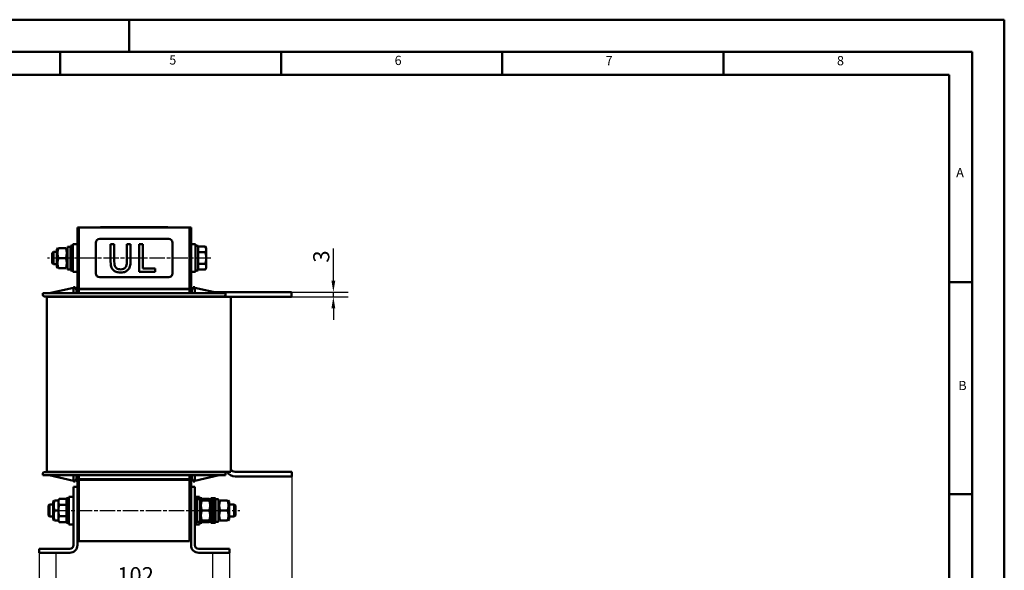
# Model space of a CAD drawing. Units: millimetres. Extents: x 0 to 1260, y 0 to 891.
# Drawn here: x 619 to 1260, y 532 to 891 of the extents above; entities that cross this region are included whole.
import ezdxf

# ---------------------------------------------------------------- set-up
doc = ezdxf.new("R2010")
doc.units = ezdxf.units.MM
doc.header["$LTSCALE"] = 3
doc.linetypes.add('CHAIN', pattern=[0.3543, 0.2362, -0.0295, 0.0591, -0.0295])
doc.linetypes.add('DASH_DOT', pattern=[0.37, 0.24, -0.06, 0.01, -0.06])
for name, color, linetype, lineweight in [('Bemaßungen(DIN)', 7, 'Continuous', 25), ('Mittellinie(DIN)', 7, 'DASH_DOT', 25), ('Sichtbare Kanten(DIN)', 7, 'Continuous', 50), ('Skizziergeometrie(DIN)', 7, 'Continuous', 50), ('Symbole(DIN)', 7, 'Continuous', 25)]:
    doc.layers.add(name, color=color, linetype=linetype, lineweight=lineweight)
doc.styles.add('Aktuell-BSI', font='arial.ttf')
doc.styles.add('Textstil49', font='arial.ttf', dxfattribs={"width": 1.064})
doc.dimstyles.new('DIN - Meuthen', dxfattribs={"dimscale": 3, "dimtxt": 3.5, "dimasz": 2.5, "dimexe": 3.175, "dimexo": 0, "dimgap": 0.8, "dimtad": 1, "dimdec": 0, "dimrnd": 1e-08, "dimtxsty": 'Aktuell-BSI', "dimcen": 0.09, "dimdle": 10, "dimclrd": 7, "dimclre": 7, "dimclrt": 7, "dimadec": 0, "dimazin": 2, "dimtfac": 0.714286, "dimtdec": 1, "dimtmove": 0, "dimatfit": 3, "dimfxl": 1, "dimtolj": 1, "dimlwd": 25, "dimlwe": 25, "dimarcsym": 0})

# ---------------------------------------------------------------- blocks, each defined once
blk = doc.blocks.new('Ränder A3')
at = {"layer": 'Skizziergeometrie(DIN)'}
for p, q in [((125, 297), (230, 297)), ((230, 297), (230, 290)), ((230, 297), (420, 297)), ((420, 297), (420, 0)), ((413, 290), (18, 290)), ((215, 285), (215, 290)), ((263, 285), (263, 290)), ((311, 285), (311, 290)), ((359, 285), (359, 290)), ((359, 290), (359, 285)), ((413, 7), (413, 290)), ((167, 285), (215, 285)), ((215, 285), (263, 285)), ((263, 285), (311, 285)), ((311, 285), (359, 285)), ((359, 285), (408, 285)), ((408, 285), (408, 240)), ((408, 240), (413, 240)), ((408, 240), (408, 194)), ((408, 194), (408, 148)), ((408, 194), (413, 194))]:
    blk.add_line(p, q, dxfattribs=at)
at = {"layer": 'Symbole(DIN)', "color": 7, "char_height": 2.01, "attachment_point": 7, "style": 'Textstil49'}
for s, insert in [('5', (238.69, 286.64)), ('6', (287.62, 286.53)), ('7', (333.42, 286.47)), ('8', (383.66, 286.47)), ('A', (409.55, 262.18)), ('B', (410.01, 215.96))]:
    blk.add_mtext(s, dxfattribs=dict(at, insert=insert))
blk = doc.blocks.new('*D13')
at = {"layer": 'Bemaßungen(DIN)', "color": 7, "linetype": 'Continuous', "lineweight": 25, "transparency": 16777216}
for p, q in [((642.23, 543.84), (642.23, 511.82)), ((744.23, 543.84), (744.23, 511.82)), ((649.73, 521.34), (736.73, 521.34))]:
    blk.add_line(p, q, dxfattribs=at)
at = {"layer": 'Bemaßungen(DIN)', "color": 7, "linetype": 'Continuous', "transparency": 16777216}
for points in [[(649.73, 522.59), (649.73, 520.09), (642.23, 521.34)], [(736.73, 522.59), (736.73, 520.09), (744.23, 521.34)]]:
    blk.add_solid(points, dxfattribs=at)
at = {"layer": 'Defpoints', "color": 0, "linetype": 'Continuous', "transparency": 16777216}
for p in [(642.23, 543.84), (744.23, 543.84), (744.23, 521.34)]:
    blk.add_point(p, dxfattribs=at)
at = {"layer": 'Bemaßungen(DIN)', "color": 7, "linetype": 'Continuous', "lineweight": 25, "transparency": 16777216, "insert": (682.18, 534.47), "char_height": 10.5, "attachment_point": 1, "style": 'Aktuell-BSI'}
blk.add_mtext('\\A1;102', dxfattribs=at)
blk = doc.blocks.new('*D14')
at = {"layer": 'Bemaßungen(DIN)', "color": 7, "linetype": 'Continuous', "lineweight": 25, "transparency": 16777216}
for p, q in [((631.23, 543.84), (631.23, 487.57)), ((755.23, 543.84), (755.23, 487.57)), ((638.73, 497.09), (747.73, 497.09))]:
    blk.add_line(p, q, dxfattribs=at)
at = {"layer": 'Bemaßungen(DIN)', "color": 7, "linetype": 'Continuous', "transparency": 16777216}
for points in [[(638.73, 498.34), (638.73, 495.84), (631.23, 497.09)], [(747.73, 498.34), (747.73, 495.84), (755.23, 497.09)]]:
    blk.add_solid(points, dxfattribs=at)
at = {"layer": 'Defpoints', "color": 0, "linetype": 'Continuous', "transparency": 16777216}
for p in [(631.23, 543.84), (755.23, 543.84), (755.23, 497.09)]:
    blk.add_point(p, dxfattribs=at)
at = {"layer": 'Bemaßungen(DIN)', "color": 7, "linetype": 'Continuous', "lineweight": 25, "transparency": 16777216, "insert": (682.15, 510.04), "char_height": 10.5, "attachment_point": 1, "style": 'Aktuell-BSI'}
blk.add_mtext('\\A1;124', dxfattribs=at)
blk = doc.blocks.new('*D15')
at = {"layer": 'Bemaßungen(DIN)', "color": 7, "linetype": 'Continuous', "lineweight": 25, "transparency": 16777216}
for p, q in [((795.93, 593.54), (795.93, 461.72)), ((631.23, 543.84), (631.23, 461.72)), ((638.73, 471.25), (788.43, 471.25))]:
    blk.add_line(p, q, dxfattribs=at)
at = {"layer": 'Bemaßungen(DIN)', "color": 7, "linetype": 'Continuous', "transparency": 16777216}
for points in [[(638.73, 472.5), (638.73, 470), (631.23, 471.25)], [(788.43, 472.5), (788.43, 470), (795.93, 471.25)]]:
    blk.add_solid(points, dxfattribs=at)
at = {"layer": 'Defpoints', "color": 0, "linetype": 'Continuous', "transparency": 16777216}
for p in [(795.93, 593.54), (631.23, 543.84), (795.93, 471.25)]:
    blk.add_point(p, dxfattribs=at)
at = {"layer": 'Bemaßungen(DIN)', "color": 7, "linetype": 'Continuous', "lineweight": 25, "transparency": 16777216, "insert": (690.26, 484.37), "char_height": 10.5, "attachment_point": 1, "style": 'Aktuell-BSI'}
blk.add_mtext('\\A1;\\A1;165 ± 5', dxfattribs=at)
blk = doc.blocks.new('*D16')
at = {"layer": 'Bemaßungen(DIN)', "color": 7, "linetype": 'Continuous', "lineweight": 25, "transparency": 16777216}
for p, q in [((822.96, 721.04), (822.96, 742.07)), ((795.73, 713.54), (832.49, 713.54)), ((822.96, 710.54), (822.96, 713.54)), ((795.73, 710.54), (832.49, 710.54)), ((822.96, 703.04), (822.96, 695.54))]:
    blk.add_line(p, q, dxfattribs=at)
at = {"layer": 'Bemaßungen(DIN)', "color": 7, "linetype": 'Continuous', "transparency": 16777216}
for points in [[(821.71, 721.04), (824.21, 721.04), (822.96, 713.54)], [(821.71, 703.04), (824.21, 703.04), (822.96, 710.54)]]:
    blk.add_solid(points, dxfattribs=at)
at = {"layer": 'Defpoints', "color": 0, "linetype": 'Continuous', "transparency": 16777216}
for p in [(795.73, 713.54), (795.73, 710.54), (822.96, 710.54)]:
    blk.add_point(p, dxfattribs=at)
at = {"layer": 'Bemaßungen(DIN)', "color": 7, "linetype": 'Continuous', "lineweight": 25, "transparency": 16777216, "insert": (809.84, 732.79), "char_height": 10.5, "attachment_point": 1, "rotation": 90, "style": 'Aktuell-BSI'}
blk.add_mtext('\\A1;3', dxfattribs=at)

msp = doc.modelspace()

# ---------------------------------------------------------------- linework, layer by layer
at = {"layer": 'Mittellinie(DIN)', "linetype": 'CHAIN', "ltscale": 14.112334}
for p, q in [((743.13, 735.74), (636.83, 735.74)), ((640.83, 571.34), (762.13, 571.34))]:
    msp.add_line(p, q, dxfattribs=at)
at = {"layer": 'Sichtbare Kanten(DIN)'}
for p, q in [((657.23, 755.74), (656.23, 755.74)), ((656.23, 755.74), (656.23, 712.79)), ((657.23, 755.74), (657.23, 715.74)), ((657.23, 755.74), (729.23, 755.74)), ((675.63, 755.79), (671.23, 755.79)), ((671.23, 755.74), (671.23, 755.79)), ((675.63, 755.79), (710.83, 755.79)), ((678.68, 755.8), (678.23, 755.8)), ((678.23, 755.79), (678.23, 755.8)), ((679.86, 755.8), (678.68, 755.8)), ((678.68, 755.79), (678.68, 755.8)), ((688.68, 755.8), (679.86, 755.8)), ((679.86, 755.79), (679.86, 755.8)), ((691.44, 755.8), (688.68, 755.8)), ((688.68, 755.79), (688.68, 755.8)), ((691.44, 755.79), (691.44, 755.8)), ((695.14, 755.8), (694.7, 755.8)), ((694.7, 755.79), (694.7, 755.8)), ((705.14, 755.8), (695.14, 755.8)), ((695.14, 755.79), (695.14, 755.8)), ((705.14, 755.79), (705.14, 755.8)), ((707.91, 755.8), (705.36, 755.8)), ((705.36, 755.79), (705.36, 755.8)), ((707.91, 755.79), (707.91, 755.8)), ((715.23, 755.79), (710.83, 755.79)), ((715.23, 755.74), (715.23, 755.79)), ((729.23, 715.74), (729.23, 755.74)), ((729.23, 755.74), (730.23, 755.74)), ((730.23, 712.79), (730.23, 755.74)), ((653.23, 744.74), (653.23, 726.74)), ((653.23, 744.74), (656.23, 744.74)), ((668.23, 745.74), (668.23, 725.74)), ((715.73, 748.24), (670.73, 748.24)), ((680.23, 744.74), (677.84, 744.74)), ((677.84, 744.74), (677.84, 733.51)), ((680.23, 733.51), (680.23, 744.74)), ((690.86, 744.74), (688.47, 744.74)), ((688.47, 744.74), (688.47, 733.45)), ((690.86, 733.51), (690.86, 744.74)), ((696.44, 744.74), (696.44, 726.74)), ((698.83, 744.74), (696.44, 744.74)), ((698.83, 728.87), (698.83, 744.74)), ((718.23, 725.74), (718.23, 745.74)), ((733.23, 744.74), (730.23, 744.74)), ((733.23, 726.74), (733.23, 744.74)), ((639.83, 738.98), (640.6, 739.74)), ((639.83, 732.51), (639.83, 738.98)), ((640.6, 739.74), (640.6, 731.74)), ((642.88, 739.74), (640.6, 739.74)), ((642.88, 741.54), (643.29, 742.24)), ((642.88, 741.54), (642.88, 729.94)), ((648.7, 742.24), (643.87, 742.24)), ((649.68, 741.54), (649.28, 742.24)), ((649.68, 743.11), (649.68, 743.14)), ((650.96, 743.14), (649.68, 743.14)), ((649.68, 742.99), (649.68, 743.11)), ((649.68, 728.34), (649.68, 742.99)), ((651.63, 743.74), (651.63, 727.74)), ((651.63, 743.74), (653.23, 743.74)), ((734.83, 743.74), (733.23, 743.74)), ((734.83, 727.74), (734.83, 743.74)), ((734.83, 743.25), (739.55, 743.25)), ((734.83, 739.5), (739.55, 739.5)), ((740.13, 742.24), (739.55, 743.25)), ((740.13, 741.37), (740.13, 742.24)), ((740.13, 735.74), (740.13, 741.37)), ((639.83, 732.51), (640.6, 731.74)), ((642.88, 731.74), (640.6, 731.74)), ((648.7, 735.74), (643.87, 735.74)), ((734.83, 731.99), (739.55, 731.99)), ((740.13, 730.11), (740.13, 735.74)), ((642.88, 729.94), (643.29, 729.24)), ((648.7, 729.24), (643.87, 729.24)), ((649.68, 729.94), (649.28, 729.24)), ((651.63, 728.34), (649.68, 728.34)), ((651.63, 727.74), (653.23, 727.74)), ((653.23, 726.74), (656.23, 726.74)), ((696.44, 726.74), (706.87, 726.74)), ((706.87, 728.87), (698.83, 728.87)), ((706.87, 726.74), (706.87, 728.87)), ((733.23, 726.74), (730.23, 726.74)), ((734.83, 727.74), (733.23, 727.74)), ((734.83, 728.24), (739.55, 728.24)), ((740.13, 729.24), (739.55, 728.24)), ((740.13, 729.24), (740.13, 730.11)), ((670.73, 723.24), (715.73, 723.24)), ((641.59, 712.79), (633.73, 712.79)), ((633.73, 711.79), (633.73, 712.79)), ((653.73, 716.39), (637.83, 712.79)), ((641.59, 712.79), (744.87, 712.79)), ((653.73, 714.79), (653.73, 716.79)), ((654.73, 716.79), (653.73, 716.79)), ((653.73, 712.79), (653.73, 714.79)), ((654.73, 716.79), (655.73, 714.79)), ((655.73, 712.79), (655.73, 714.79)), ((657.23, 715.74), (729.23, 715.74)), ((657.23, 715.44), (657.23, 715.74)), ((729.23, 715.44), (657.23, 715.44)), ((657.23, 712.79), (657.23, 715.44)), ((729.23, 715.44), (729.23, 715.74)), ((729.23, 712.79), (729.23, 715.44)), ((730.73, 714.79), (731.73, 716.79)), ((730.73, 712.79), (730.73, 714.79)), ((732.73, 716.79), (731.73, 716.79)), ((732.73, 716.79), (732.73, 714.79)), ((748.63, 712.79), (732.73, 716.39)), ((732.73, 712.79), (732.73, 714.79)), ((752.73, 712.79), (744.87, 712.79)), ((795.73, 713.54), (745.32, 713.54)), ((752.73, 711.79), (752.73, 712.79)), ((795.73, 713.54), (795.73, 710.54)), ((641.59, 710.79), (634.73, 710.79)), ((636.29, 710.54), (645.01, 710.54)), ((636.29, 710.54), (636.29, 596.54)), ((641.59, 710.79), (744.87, 710.79)), ((645.01, 710.54), (737.29, 710.54)), ((656.23, 710.79), (656.23, 710.54)), ((657.23, 710.54), (657.23, 710.79)), ((729.23, 710.54), (729.23, 710.79)), ((730.23, 710.54), (730.23, 710.79)), ((737.29, 710.54), (744.44, 710.54)), ((744.44, 710.54), (754.61, 710.54)), ((751.73, 710.79), (744.87, 710.79)), ((754.61, 710.54), (756.17, 710.54)), ((756.17, 710.54), (795.73, 710.54)), ((756.17, 596.54), (756.17, 710.54)), ((645.01, 596.54), (636.29, 596.54)), ((737.29, 596.54), (645.01, 596.54)), ((656.23, 596.54), (656.23, 596.29)), ((657.23, 596.29), (657.23, 596.54)), ((729.23, 596.29), (729.23, 596.54)), ((730.23, 596.29), (730.23, 596.54)), ((744.44, 596.54), (737.29, 596.54)), ((754.61, 596.54), (744.44, 596.54)), ((756.17, 596.54), (754.61, 596.54)), ((795.93, 596.54), (758.93, 596.54)), ((795.93, 593.54), (795.93, 596.54)), ((633.73, 595.29), (633.73, 594.29)), ((633.73, 594.29), (641.59, 594.29)), ((634.73, 596.29), (641.59, 596.29)), ((637.83, 594.29), (653.73, 590.69)), ((744.87, 596.29), (641.59, 596.29)), ((744.87, 594.29), (641.59, 594.29)), ((653.73, 594.29), (653.73, 592.29)), ((653.73, 590.29), (653.73, 592.29)), ((653.73, 590.29), (654.73, 590.29)), ((655.73, 592.29), (654.73, 590.29)), ((655.73, 594.29), (655.73, 592.29)), ((656.23, 594.29), (656.23, 586.84)), ((657.23, 591.84), (657.23, 594.29)), ((729.23, 591.84), (657.23, 591.84)), ((657.23, 591.34), (657.23, 591.84)), ((657.23, 591.34), (657.23, 551.34)), ((657.23, 591.34), (729.23, 591.34)), ((729.23, 591.84), (729.23, 594.29)), ((729.23, 591.34), (729.23, 591.84)), ((729.23, 551.34), (729.23, 591.34)), ((730.23, 586.84), (730.23, 594.29)), ((730.73, 594.29), (730.73, 592.29)), ((731.73, 590.29), (730.73, 592.29)), ((731.73, 590.29), (732.73, 590.29)), ((732.73, 594.29), (732.73, 592.29)), ((732.73, 590.69), (748.63, 594.29)), ((732.73, 592.29), (732.73, 590.29)), ((744.87, 596.29), (751.73, 596.29)), ((744.87, 594.29), (752.73, 594.29)), ((752.73, 595.29), (752.73, 594.29)), ((795.93, 593.54), (758.93, 593.54)), ((653.73, 586.84), (656.23, 586.84)), ((653.73, 586.84), (653.73, 548.84)), ((656.23, 548.84), (656.23, 586.84)), ((730.23, 586.84), (730.23, 548.84)), ((732.73, 586.84), (730.23, 586.84)), ((732.73, 586.84), (732.73, 548.84)), ((640.38, 577.14), (640.79, 577.84)), ((643.83, 577.84), (641.37, 577.84)), ((643.83, 577.84), (644.41, 578.85)), ((643.83, 577.84), (643.83, 576.97)), ((649.13, 578.85), (644.41, 578.85)), ((649.13, 579.34), (649.13, 563.34)), ((649.13, 579.34), (650.73, 579.34)), ((650.73, 580.34), (650.73, 562.34)), ((650.73, 580.34), (653.73, 580.34)), ((735.73, 580.34), (732.73, 580.34)), ((732.73, 579.34), (734.33, 579.34)), ((734.33, 579.34), (734.33, 563.34)), ((735.01, 578.74), (736.28, 578.74)), ((735.73, 578.74), (735.73, 580.34)), ((737.33, 579.34), (735.73, 579.34)), ((736.28, 578.74), (736.28, 563.94)), ((736.28, 577.14), (736.69, 577.84)), ((737.27, 577.84), (742.1, 577.84)), ((737.33, 577.84), (737.33, 579.34)), ((737.33, 578.85), (742.05, 578.85)), ((742.63, 577.84), (742.05, 578.85)), ((743.08, 577.14), (742.68, 577.84)), ((743.08, 579.34), (743.08, 563.34)), ((743.08, 579.34), (744.68, 579.34)), ((744.68, 579.34), (744.68, 563.34)), ((744.68, 579.34), (744.68, 563.34)), ((744.68, 579.34), (746.28, 579.34)), ((746.28, 579.34), (746.28, 563.34)), ((746.96, 578.74), (748.23, 578.74)), ((748.23, 578.74), (748.23, 563.94)), ((748.23, 577.14), (748.64, 577.84)), ((749.22, 577.84), (754.05, 577.84)), ((755.03, 577.14), (754.63, 577.84)), ((637.33, 574.58), (638.1, 575.34)), ((637.33, 568.11), (637.33, 574.58)), ((638.1, 575.34), (638.1, 567.34)), ((640.38, 575.34), (638.1, 575.34)), ((640.38, 577.14), (640.38, 565.54)), ((643.83, 571.34), (641.37, 571.34)), ((643.83, 576.97), (643.83, 571.34)), ((643.83, 571.34), (643.83, 565.71)), ((649.13, 575.1), (644.41, 575.1)), ((737.27, 571.34), (742.1, 571.34)), ((749.22, 571.34), (754.05, 571.34)), ((755.03, 565.54), (755.03, 577.14)), ((755.03, 575.34), (758.37, 575.34)), ((758.37, 567.34), (758.37, 575.34)), ((759.13, 574.58), (758.37, 575.34)), ((759.13, 574.58), (759.13, 568.11)), ((637.33, 568.11), (638.1, 567.34)), ((640.38, 567.34), (638.1, 567.34)), ((640.38, 565.54), (640.79, 564.84)), ((643.83, 564.84), (641.37, 564.84)), ((643.83, 565.71), (643.83, 564.84)), ((643.83, 564.84), (644.41, 563.84)), ((649.13, 567.59), (644.41, 567.59)), ((736.28, 565.54), (736.69, 564.84)), ((737.27, 564.84), (742.1, 564.84)), ((737.33, 563.34), (737.33, 564.84)), ((742.63, 564.84), (742.05, 563.84)), ((743.08, 565.54), (742.68, 564.84)), ((748.23, 565.54), (748.64, 564.84)), ((749.22, 564.84), (754.05, 564.84)), ((755.03, 565.54), (754.63, 564.84)), ((755.03, 567.34), (758.37, 567.34)), ((759.13, 568.11), (758.37, 567.34)), ((649.13, 563.84), (644.41, 563.84)), ((649.13, 563.34), (650.73, 563.34)), ((650.73, 562.34), (653.73, 562.34)), ((732.73, 563.34), (734.33, 563.34)), ((735.73, 562.34), (732.73, 562.34)), ((734.33, 563.94), (736.28, 563.94)), ((735.73, 562.34), (735.73, 563.94)), ((737.33, 563.34), (735.73, 563.34)), ((737.33, 563.84), (742.05, 563.84)), ((743.08, 563.34), (744.68, 563.34)), ((744.68, 563.34), (746.28, 563.34)), ((746.28, 563.94), (748.23, 563.94)), ((657.23, 555.74), (656.23, 555.74)), ((729.23, 555.74), (730.23, 555.74)), ((651.23, 546.34), (631.23, 546.34)), ((631.23, 546.34), (631.23, 543.84)), ((657.23, 551.34), (729.23, 551.34)), ((735.23, 546.34), (755.23, 546.34)), ((755.23, 546.34), (755.23, 543.84)), ((631.23, 543.84), (651.23, 543.84)), ((735.23, 543.84), (755.23, 543.84))]:
    msp.add_line(p, q, dxfattribs=at)
for centre, radius, start, end in [((670.73, 745.74), 2.5, 90, 180), ((715.73, 745.74), 2.5, 0, 90), ((670.73, 725.74), 2.5, 180, 270), ((715.73, 725.74), 2.5, 270, 0), ((634.73, 711.79), 1, 180, 270), ((738.73, 707.54), 6, 147.20283, 150), ((751.73, 711.79), 1, 270, 0), ((758.93, 599.54), 6, 210, 270), ((758.93, 599.54), 3, 203.07392, 270), ((634.73, 595.29), 1, 90, 180), ((751.73, 595.29), 1, 0, 90), ((651.23, 548.84), 2.5, 270, 0), ((651.23, 548.84), 5, 270, 0), ((735.23, 548.84), 5, 180, 270), ((735.23, 548.84), 2.5, 180, 270)]:
    msp.add_arc(centre, radius, start, end, dxfattribs=at)
for centre, major_axis, start_param, end_param in [((650.96, 735.74), (12.82, 0), 1.518069, 1.670398), ((652.31, 735.74), (12.82, 0), 1.623523, 1.777099), ((735.01, 571.34), (-12.82, 0), 4.712389, 4.765116), ((746.96, 571.34), (-12.82, 0), 4.712389, 4.765116)]:
    msp.add_ellipse(centre, major_axis=major_axis, ratio=0.57735, start_param=start_param, end_param=end_param, dxfattribs=at)
for points, degree, knots in [([(705.36, 755.8), (705.28, 755.8), (705.16, 755.8), (705.14, 755.8)], 2, [0, 0, 0, 1, 1.100538, 1.100538, 1.100538]), ([(677.84, 733.51), (677.84, 731.36), (678.2, 730.25), (678.69, 729.08), (679.07, 728.51), (679.56, 728.03)], 3, [-0.3809331, -0.3809331, -0.3809331, -0.3809331, -0.2076191, -0.2076191, 0, 0, 0, 0]), ([(681, 729.88), (680.7, 730.35), (680.5, 730.86), (680.34, 731.71), (680.23, 732.33), (680.23, 733.51)], 3, [-1.014332, -1.014332, -1.014332, -1.014332, -0.354013, -0.354013, 0, 0, 0, 0]), ([(688.47, 733.45), (688.47, 732.3), (688.37, 731.67), (688.2, 730.83), (688, 730.33), (687.7, 729.88)], 3, [-0.2571092, -0.2571092, -0.2571092, -0.2571092, -0.16312, -0.16312, 0, 0, 0, 0]), ([(689.14, 728.03), (689.46, 728.33), (689.74, 728.67), (690.19, 729.44), (690.36, 729.85), (690.78, 731.33), (690.86, 732.43), (690.86, 733.51)], 3, [-0.5921647, -0.5921647, -0.5921647, -0.5921647, -0.4598976, -0.4598976, -0.3245895, -0.3245895, 0, 0, 0, 0]), ([(679.56, 728.03), (679.84, 727.75), (680.14, 727.51), (680.82, 727.09), (681.19, 726.92), (682.12, 726.59), (683, 726.36), (684.34, 726.36)], 3, [-0.9529918, -0.9529918, -0.9529918, -0.9529918, -0.6820159, -0.6820159, -0.4025049, -0.4025049, 0, 0, 0, 0]), ([(684.34, 728.41), (683.89, 728.41), (683.43, 728.45), (682.67, 728.63), (682.24, 728.77), (681.5, 729.27), (681.22, 729.55), (681, 729.88)], 3, [-0.4794075, -0.4794075, -0.4794075, -0.4794075, -0.2698409, -0.2698409, -0.1194693, -0.1194693, 0, 0, 0, 0]), ([(687.7, 729.88), (687.54, 729.63), (687.34, 729.42), (686.81, 728.99), (686.51, 728.85), (685.69, 728.51), (685.02, 728.41), (684.34, 728.41)], 3, [-0.3162262, -0.3162262, -0.3162262, -0.3162262, -0.2667945, -0.2667945, -0.2027134, -0.2027134, 0, 0, 0, 0]), ([(684.34, 726.36), (685.9, 726.36), (686.8, 726.63), (688.02, 727.12), (688.62, 727.51), (689.14, 728.03)], 3, [-0.3927949, -0.3927949, -0.3927949, -0.3927949, -0.2200682, -0.2200682, 0, 0, 0, 0])]:
    msp.add_open_spline(points, degree=degree, knots=knots, dxfattribs=at)
for points, weights in [([(643.87, 742.24), (642.79, 738.99), (643.87, 735.74)], [1, 1.15470053838, 1]), ([(648.7, 735.74), (649.78, 738.99), (648.7, 742.24)], [1, 1.15470053838, 1]), ([(740.13, 741.37), (740.13, 742.24), (739.55, 743.25)], [1, 1.0379548493, 1]), ([(739.55, 739.5), (740.13, 740.5), (740.13, 741.37)], [1, 1.0379548493, 1]), ([(740.13, 735.74), (740.13, 737.49), (739.55, 739.5)], [1, 1.0379548493, 1]), ([(643.87, 735.74), (642.79, 732.49), (643.87, 729.24)], [1, 1.15470053838, 1]), ([(648.7, 729.24), (649.78, 732.49), (648.7, 735.74)], [1, 1.15470053838, 1]), ([(739.55, 731.99), (740.13, 734), (740.13, 735.74)], [1, 1.0379548493, 1]), ([(740.13, 730.11), (740.13, 730.99), (739.55, 731.99)], [1, 1.0379548493, 1]), ([(739.55, 728.24), (740.13, 729.24), (740.13, 730.11)], [1, 1.0379548493, 1]), ([(641.37, 577.84), (640.29, 574.59), (641.37, 571.34)], [1, 1.15470053838, 1]), ([(644.41, 578.85), (643.83, 577.84), (643.83, 576.97)], [1, 1.0379548493, 1]), ([(737.27, 577.84), (736.19, 574.59), (737.27, 571.34)], [1, 1.15470053838, 1]), ([(742.5, 577.84), (742.36, 578.32), (742.05, 578.85)], [1.01895290532, 1.01965956375, 1]), ([(742.1, 571.34), (743.18, 574.59), (742.1, 577.84)], [1, 1.15470053838, 1]), ([(749.22, 577.84), (748.14, 574.59), (749.22, 571.34)], [1, 1.15470053838, 1]), ([(754.05, 571.34), (755.13, 574.59), (754.05, 577.84)], [1, 1.15470053838, 1]), ([(641.37, 571.34), (640.29, 568.09), (641.37, 564.84)], [1, 1.15470053838, 1]), ([(643.83, 576.97), (643.83, 576.1), (644.41, 575.1)], [1, 1.0379548493, 1]), ([(644.41, 575.1), (643.83, 573.09), (643.83, 571.34)], [1, 1.0379548493, 1]), ([(643.83, 571.34), (643.83, 569.6), (644.41, 567.59)], [1, 1.0379548493, 1]), ([(737.27, 571.34), (736.19, 568.09), (737.27, 564.84)], [1, 1.15470053838, 1]), ([(742.1, 564.84), (743.18, 568.09), (742.1, 571.34)], [1, 1.15470053838, 1]), ([(749.22, 571.34), (748.14, 568.09), (749.22, 564.84)], [1, 1.15470053838, 1]), ([(754.05, 564.84), (755.13, 568.09), (754.05, 571.34)], [1, 1.15470053838, 1]), ([(644.41, 567.59), (643.83, 566.59), (643.83, 565.71)], [1, 1.0379548493, 1]), ([(643.83, 565.71), (643.83, 564.84), (644.41, 563.84)], [1, 1.0379548493, 1]), ([(742.05, 563.84), (742.36, 564.37), (742.5, 564.84)], [1, 1.01965956375, 1.01895290532])]:
    msp.add_rational_spline(points, weights, degree=2, dxfattribs=at)

# ---------------------------------------------------------------- block references
at = {"xscale": 3, "yscale": 3, "zscale": 3}
msp.add_blockref('Ränder A3', (0, 0), dxfattribs=at)

# ---------------------------------------------------------------- dimensions: what is measured, and where the dimension line sits
at = {"layer": 'Bemaßungen(DIN)', "color": 7, "linetype": 'Continuous', "lineweight": 25}
for base, p1, p2, angle, override, picture, middle in [((822.96, 710.54), (795.73, 713.54), (795.73, 710.54), 90, {"dimdec": 0, "dimtp": 0, "dimtm": 0, "dimtdec": 1, "dimtofl": 1, "dimatfit": 1}, '*D16', (822.96, 736.23)), ((755.23, 497.09), (631.23, 543.84), (755.23, 543.84), 180, {"dimdec": 0, "dimtp": 0, "dimtm": 0, "dimtdec": 1, "dimtofl": 0, "dimatfit": 1}, '*D14', (693.23, 497.09)), ((744.23, 521.34), (642.23, 543.84), (744.23, 543.84), 180, {"dimdec": 0, "dimtp": 0, "dimtm": 0, "dimtdec": 1, "dimtofl": 0, "dimatfit": 1}, '*D13', (693.23, 521.34))]:
    dim = msp.add_linear_dim(base=base, p1=p1, p2=p2, angle=angle, dimstyle='DIN - Meuthen', override=override, dxfattribs=at)
    dim.commit()
    dim.dimension.update_dxf_attribs({"geometry": picture, "text_midpoint": middle, "dimtype": 160})
dim = msp.add_linear_dim(base=(795.93, 471.25), p1=(631.23, 543.84), p2=(795.93, 593.54), angle=180, text='\\A1;<> ± 5', dimstyle='DIN - Meuthen', override={"dimdec": 0, "dimtp": 0, "dimtm": 0, "dimtdec": 1, "dimtofl": 0, "dimatfit": 1}, dxfattribs=at)
dim.commit()
dim.dimension.update_dxf_attribs({"geometry": '*D15', "text_midpoint": (713.58, 471.25), "dimtype": 160})

doc.saveas('drawing.dxf')
